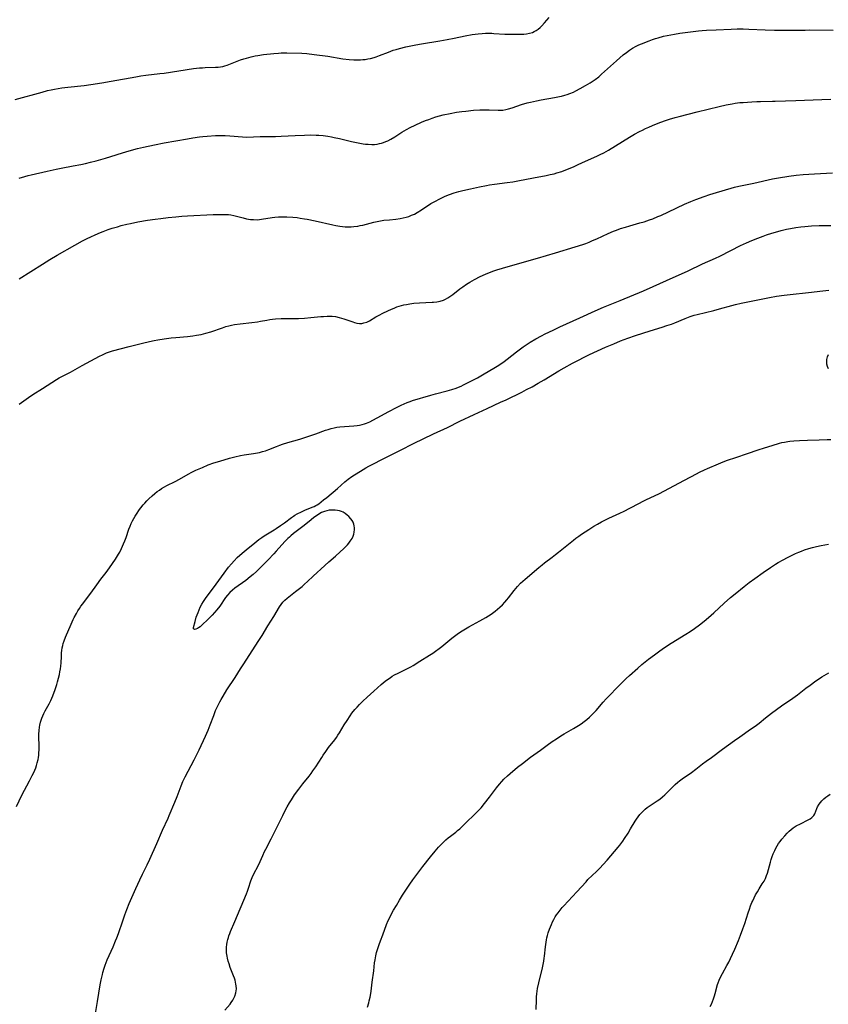
# Model space of a CAD drawing. Units: inches. Extents: x 2130187 to 2135633, y 171166 to 176628.
# Drawn here: x 2131004 to 2131212, y 171983 to 172236 of the extents above; entities that cross this region are included whole.
import ezdxf

# ---------------------------------------------------------------- set-up
doc = ezdxf.new("R2010")
doc.units = ezdxf.units.IN
doc.header["$MEASUREMENT"] = 0
doc.layers.add('c_06_T15S_R21E', color=74, linetype='Continuous')

msp = doc.modelspace()

# ---------------------------------------------------------------- linework, layer by layer
at = {"layer": 'c_06_T15S_R21E'}
for points in [[(2131003.15, 172215.5, 1048), (2131010.11, 172217.46, 1048), (2131011.47, 172217.82, 1048), (2131012.42, 172218.03, 1048), (2131013.25, 172218.19, 1048), (2131015.16, 172218.5, 1048), (2131016.67, 172218.69, 1048), (2131020.9, 172219.17, 1048), (2131022.6, 172219.4, 1048), (2131025.38, 172219.81, 1048), (2131027.79, 172220.22, 1048), (2131034.11, 172221.39, 1048), (2131035.45, 172221.61, 1048), (2131036.69, 172221.78, 1048), (2131040.32, 172222.18, 1048), (2131041.4, 172222.32, 1048), (2131048.97, 172223.48, 1048), (2131049.7, 172223.58, 1048), (2131050.44, 172223.65, 1048), (2131051.21, 172223.7, 1048), (2131051.92, 172223.74, 1048), (2131054.61, 172223.81, 1048), (2131055.25, 172223.85, 1048), (2131055.88, 172223.92, 1048), (2131056.42, 172224.02, 1048), (2131057.01, 172224.18, 1048), (2131057.59, 172224.38, 1048), (2131060.16, 172225.39, 1048), (2131060.99, 172225.7, 1048), (2131061.85, 172225.98, 1048), (2131062.5, 172226.18, 1048), (2131063.76, 172226.51, 1048), (2131064.71, 172226.71, 1048), (2131065.43, 172226.84, 1048), (2131066.9, 172227.04, 1048), (2131069.56, 172227.34, 1048), (2131070.77, 172227.45, 1048), (2131071.41, 172227.49, 1048), (2131072.12, 172227.51, 1048), (2131072.83, 172227.51, 1048), (2131076.72, 172227.41, 1048), (2131078, 172227.31, 1048), (2131079.92, 172227.08, 1048), (2131083.4, 172226.61, 1048), (2131087.26, 172226, 1048), (2131088.89, 172225.8, 1048), (2131090.06, 172225.72, 1048), (2131090.9, 172225.7, 1048), (2131091.73, 172225.72, 1048), (2131092.37, 172225.76, 1048), (2131092.98, 172225.83, 1048), (2131093.67, 172225.94, 1048), (2131094.35, 172226.07, 1048), (2131095.27, 172226.31, 1048), (2131095.79, 172226.47, 1048), (2131096.62, 172226.78, 1048), (2131098.98, 172227.72, 1048), (2131100.17, 172228.15, 1048), (2131100.9, 172228.37, 1048), (2131101.78, 172228.62, 1048), (2131103.36, 172229.01, 1048), (2131105.99, 172229.57, 1048), (2131107.43, 172229.84, 1048), (2131112.09, 172230.57, 1048), (2131114.01, 172230.9, 1048), (2131115.83, 172231.26, 1048), (2131118.64, 172231.85, 1048), (2131120.4, 172232.18, 1048), (2131121.19, 172232.3, 1048), (2131121.99, 172232.39, 1048), (2131122.95, 172232.48, 1048), (2131123.84, 172232.53, 1048), (2131124.73, 172232.54, 1048), (2131125.43, 172232.53, 1048), (2131126.01, 172232.5, 1048), (2131128.75, 172232.32, 1048), (2131130.4, 172232.27, 1048), (2131131.44, 172232.27, 1048), (2131133.01, 172232.29, 1048), (2131133.65, 172232.33, 1048), (2131134.37, 172232.41, 1048), (2131135.14, 172232.55, 1048), (2131135.88, 172232.76, 1048), (2131136.33, 172232.94, 1048), (2131136.84, 172233.21, 1048), (2131137.34, 172233.56, 1048), (2131137.82, 172233.97, 1048), (2131138.27, 172234.42, 1048), (2131138.96, 172235.2, 1048), (2131140.15, 172236.58, 1048)], [(2131004.25, 172195.35, 1050), (2131005.65, 172195.81, 1050), (2131006.49, 172196.04, 1050), (2131007.31, 172196.24, 1050), (2131011.36, 172197.14, 1050), (2131013.74, 172197.7, 1050), (2131014.96, 172197.95, 1050), (2131018.1, 172198.51, 1050), (2131019.99, 172198.86, 1050), (2131021.27, 172199.13, 1050), (2131022.48, 172199.42, 1050), (2131023.98, 172199.81, 1050), (2131026.4, 172200.51, 1050), (2131027.72, 172200.91, 1050), (2131030.74, 172201.87, 1050), (2131032.42, 172202.37, 1050), (2131034.57, 172202.96, 1050), (2131036.1, 172203.34, 1050), (2131038.95, 172203.95, 1050), (2131041.42, 172204.42, 1050), (2131044.38, 172204.9, 1050), (2131047.43, 172205.48, 1050), (2131048.75, 172205.7, 1050), (2131050.43, 172205.94, 1050), (2131051.35, 172206.03, 1050), (2131052.46, 172206.12, 1050), (2131054.55, 172206.26, 1050), (2131055.77, 172206.3, 1050), (2131056.4, 172206.3, 1050), (2131057.02, 172206.28, 1050), (2131058.25, 172206.21, 1050), (2131061.53, 172205.93, 1050), (2131062.63, 172205.9, 1050), (2131065.99, 172206.06, 1050), (2131069.95, 172206.07, 1050), (2131071.41, 172206.11, 1050), (2131075.02, 172206.32, 1050), (2131077.41, 172206.41, 1050), (2131079.03, 172206.44, 1050), (2131080.41, 172206.41, 1050), (2131081.07, 172206.37, 1050), (2131082.15, 172206.27, 1050), (2131083.41, 172206.1, 1050), (2131084.33, 172205.95, 1050), (2131085.02, 172205.82, 1050), (2131086.39, 172205.53, 1050), (2131089.44, 172204.79, 1050), (2131090.74, 172204.5, 1050), (2131091.57, 172204.34, 1050), (2131092.43, 172204.19, 1050), (2131093.08, 172204.11, 1050), (2131093.73, 172204.05, 1050), (2131094.71, 172204.01, 1050), (2131095.37, 172204.03, 1050), (2131096.03, 172204.11, 1050), (2131096.68, 172204.24, 1050), (2131097.12, 172204.36, 1050), (2131097.69, 172204.53, 1050), (2131098.24, 172204.75, 1050), (2131098.75, 172204.97, 1050), (2131099.52, 172205.36, 1050), (2131100.58, 172205.99, 1050), (2131102.35, 172207.12, 1050), (2131103.57, 172207.85, 1050), (2131104.53, 172208.37, 1050), (2131105.78, 172208.97, 1050), (2131107.41, 172209.69, 1050), (2131108.44, 172210.11, 1050), (2131109.29, 172210.44, 1050), (2131110.15, 172210.76, 1050), (2131111.06, 172211.06, 1050), (2131111.99, 172211.33, 1050), (2131112.93, 172211.57, 1050), (2131114.76, 172211.98, 1050), (2131116.42, 172212.27, 1050), (2131117.72, 172212.45, 1050), (2131118.75, 172212.57, 1050), (2131120.74, 172212.76, 1050), (2131122.4, 172212.86, 1050), (2131123.48, 172212.88, 1050), (2131124.8, 172212.86, 1050), (2131127.07, 172212.78, 1050), (2131127.69, 172212.79, 1050), (2131128.31, 172212.84, 1050), (2131129.04, 172212.97, 1050), (2131129.76, 172213.16, 1050), (2131130.65, 172213.44, 1050), (2131133.06, 172214.24, 1050), (2131134.49, 172214.65, 1050), (2131135.4, 172214.88, 1050), (2131136.91, 172215.22, 1050), (2131138.15, 172215.46, 1050), (2131141.51, 172216.05, 1050), (2131142.85, 172216.3, 1050), (2131143.35, 172216.41, 1050), (2131144.16, 172216.62, 1050), (2131144.81, 172216.83, 1050), (2131145.46, 172217.06, 1050), (2131146.37, 172217.45, 1050), (2131146.97, 172217.74, 1050), (2131148.14, 172218.38, 1050), (2131149.47, 172219.11, 1050), (2131150.66, 172219.79, 1050), (2131151.22, 172220.14, 1050), (2131151.99, 172220.67, 1050), (2131152.89, 172221.38, 1050), (2131153.61, 172222.01, 1050), (2131157.46, 172225.49, 1050), (2131158.31, 172226.25, 1050), (2131159.17, 172226.98, 1050), (2131159.96, 172227.62, 1050), (2131160.74, 172228.2, 1050), (2131161.53, 172228.72, 1050), (2131162.44, 172229.22, 1050), (2131163.12, 172229.53, 1050), (2131163.82, 172229.83, 1050), (2131165.78, 172230.6, 1050), (2131166.69, 172230.92, 1050), (2131167.44, 172231.17, 1050), (2131168.13, 172231.38, 1050), (2131169.53, 172231.75, 1050), (2131170.41, 172231.95, 1050), (2131171.38, 172232.13, 1050), (2131172.27, 172232.29, 1050), (2131173.69, 172232.51, 1050), (2131176.39, 172232.87, 1050), (2131178.43, 172233.11, 1050), (2131179.41, 172233.2, 1050), (2131180.56, 172233.3, 1050), (2131183.04, 172233.44, 1050), (2131186.86, 172233.6, 1050), (2131188.41, 172233.63, 1050), (2131189.93, 172233.62, 1050), (2131191.41, 172233.57, 1050), (2131195.58, 172233.38, 1050), (2131197.96, 172233.31, 1050), (2131199.86, 172233.28, 1050), (2131202.35, 172233.28, 1050), (2131205.79, 172233.36, 1050), (2131207.04, 172233.37, 1050), (2131213, 172233.29, 1050)], [(2131004.21, 172169.57, 1052), (2131010.23, 172173.33, 1052), (2131012.1, 172174.47, 1052), (2131014, 172175.58, 1052), (2131018.5, 172178.17, 1052), (2131020.46, 172179.26, 1052), (2131021.67, 172179.88, 1052), (2131022.56, 172180.31, 1052), (2131023.74, 172180.85, 1052), (2131025.09, 172181.43, 1052), (2131025.79, 172181.71, 1052), (2131027.05, 172182.17, 1052), (2131028.08, 172182.5, 1052), (2131029.42, 172182.91, 1052), (2131030.41, 172183.18, 1052), (2131031.84, 172183.55, 1052), (2131032.79, 172183.76, 1052), (2131034.68, 172184.15, 1052), (2131037.12, 172184.56, 1052), (2131039.07, 172184.84, 1052), (2131040.57, 172185.03, 1052), (2131042.45, 172185.25, 1052), (2131044.41, 172185.46, 1052), (2131045.96, 172185.61, 1052), (2131047.43, 172185.72, 1052), (2131053.96, 172186.04, 1052), (2131055.44, 172186.08, 1052), (2131056.38, 172186.08, 1052), (2131057.21, 172186.05, 1052), (2131057.88, 172186, 1052), (2131058.54, 172185.93, 1052), (2131059.25, 172185.81, 1052), (2131060, 172185.64, 1052), (2131061.64, 172185.19, 1052), (2131062.53, 172184.97, 1052), (2131063.57, 172184.79, 1052), (2131064.35, 172184.72, 1052), (2131065.38, 172184.71, 1052), (2131066.37, 172184.8, 1052), (2131069.13, 172185.23, 1052), (2131069.81, 172185.32, 1052), (2131070.73, 172185.42, 1052), (2131071.43, 172185.46, 1052), (2131072.17, 172185.48, 1052), (2131072.9, 172185.46, 1052), (2131074.41, 172185.35, 1052), (2131075.54, 172185.23, 1052), (2131076.29, 172185.13, 1052), (2131077.38, 172184.96, 1052), (2131078.13, 172184.82, 1052), (2131080.14, 172184.4, 1052), (2131084.71, 172183.39, 1052), (2131085.45, 172183.24, 1052), (2131086.46, 172183.06, 1052), (2131087.16, 172182.97, 1052), (2131087.87, 172182.91, 1052), (2131088.69, 172182.88, 1052), (2131089.39, 172182.9, 1052), (2131090.08, 172182.95, 1052), (2131091.07, 172183.08, 1052), (2131091.72, 172183.2, 1052), (2131092.36, 172183.34, 1052), (2131095.19, 172184.08, 1052), (2131096.07, 172184.27, 1052), (2131096.93, 172184.42, 1052), (2131097.79, 172184.55, 1052), (2131099.24, 172184.71, 1052), (2131100.82, 172184.86, 1052), (2131101.96, 172185.01, 1052), (2131102.74, 172185.15, 1052), (2131103.5, 172185.33, 1052), (2131104.19, 172185.55, 1052), (2131104.89, 172185.83, 1052), (2131105.59, 172186.16, 1052), (2131106.28, 172186.54, 1052), (2131107.4, 172187.22, 1052), (2131109.84, 172188.82, 1052), (2131110.97, 172189.49, 1052), (2131111.93, 172190.01, 1052), (2131112.97, 172190.51, 1052), (2131113.48, 172190.73, 1052), (2131114.62, 172191.19, 1052), (2131115.77, 172191.59, 1052), (2131116.95, 172191.93, 1052), (2131118.01, 172192.21, 1052), (2131119.95, 172192.65, 1052), (2131122.33, 172193.14, 1052), (2131124.11, 172193.48, 1052), (2131124.86, 172193.61, 1052), (2131126.13, 172193.8, 1052), (2131129.38, 172194.23, 1052), (2131130.86, 172194.45, 1052), (2131132.09, 172194.67, 1052), (2131136.16, 172195.48, 1052), (2131139.43, 172196.08, 1052), (2131140.45, 172196.28, 1052), (2131141.41, 172196.51, 1052), (2131142.11, 172196.7, 1052), (2131143.37, 172197.1, 1052), (2131144.86, 172197.65, 1052), (2131146.38, 172198.28, 1052), (2131147.59, 172198.83, 1052), (2131149.5, 172199.72, 1052), (2131152.37, 172200.98, 1052), (2131153.28, 172201.41, 1052), (2131154.16, 172201.86, 1052), (2131155.34, 172202.52, 1052), (2131160.73, 172205.84, 1052), (2131162.06, 172206.63, 1052), (2131163.33, 172207.33, 1052), (2131164.07, 172207.7, 1052), (2131164.85, 172208.08, 1052), (2131165.75, 172208.48, 1052), (2131166.66, 172208.87, 1052), (2131168.14, 172209.45, 1052), (2131169.71, 172210.03, 1052), (2131171.04, 172210.48, 1052), (2131172.5, 172210.93, 1052), (2131173.47, 172211.2, 1052), (2131178.16, 172212.41, 1052), (2131183.73, 172213.76, 1052), (2131185.54, 172214.18, 1052), (2131187.08, 172214.46, 1052), (2131187.85, 172214.58, 1052), (2131189.1, 172214.73, 1052), (2131189.93, 172214.8, 1052), (2131192.14, 172214.96, 1052), (2131193.42, 172215.03, 1052), (2131194.41, 172215.06, 1052), (2131197.41, 172215.07, 1052), (2131198.16, 172215.09, 1052), (2131203.41, 172215.31, 1052), (2131210.06, 172215.52, 1052), (2131212.4, 172215.65, 1052)], [(2131004.18, 172137.37, 1054), (2131005.38, 172138.25, 1054), (2131006.65, 172139.14, 1054), (2131007.7, 172139.83, 1054), (2131010.16, 172141.4, 1054), (2131012.58, 172142.98, 1054), (2131013.83, 172143.74, 1054), (2131014.49, 172144.11, 1054), (2131017.34, 172145.63, 1054), (2131020.4, 172147.31, 1054), (2131024.84, 172149.68, 1054), (2131025.63, 172150.08, 1054), (2131026.61, 172150.52, 1054), (2131027.42, 172150.81, 1054), (2131028.12, 172151.03, 1054), (2131032.42, 172152.16, 1054), (2131035.89, 172153.02, 1054), (2131037.67, 172153.44, 1054), (2131038.82, 172153.69, 1054), (2131039.77, 172153.88, 1054), (2131041.43, 172154.16, 1054), (2131043.21, 172154.38, 1054), (2131044.42, 172154.5, 1054), (2131047.4, 172154.76, 1054), (2131048.8, 172154.93, 1054), (2131049.71, 172155.07, 1054), (2131050.89, 172155.3, 1054), (2131052.1, 172155.61, 1054), (2131053.35, 172155.97, 1054), (2131056.36, 172156.99, 1054), (2131057.26, 172157.27, 1054), (2131057.97, 172157.47, 1054), (2131058.69, 172157.65, 1054), (2131059.47, 172157.81, 1054), (2131060.89, 172158.02, 1054), (2131063.92, 172158.34, 1054), (2131065.33, 172158.52, 1054), (2131066.09, 172158.65, 1054), (2131067.77, 172158.97, 1054), (2131068.5, 172159.09, 1054), (2131069.16, 172159.18, 1054), (2131069.95, 172159.26, 1054), (2131071.44, 172159.34, 1054), (2131072.89, 172159.38, 1054), (2131075.88, 172159.39, 1054), (2131077.41, 172159.44, 1054), (2131079.05, 172159.58, 1054), (2131081.6, 172159.85, 1054), (2131082.32, 172159.91, 1054), (2131083.22, 172159.96, 1054), (2131083.69, 172159.96, 1054), (2131084.52, 172159.93, 1054), (2131085.33, 172159.84, 1054), (2131086.27, 172159.66, 1054), (2131087.5, 172159.3, 1054), (2131089.76, 172158.5, 1054), (2131090.19, 172158.37, 1054), (2131090.85, 172158.2, 1054), (2131091.5, 172158.11, 1054), (2131092.1, 172158.11, 1054), (2131092.66, 172158.21, 1054), (2131093.36, 172158.46, 1054), (2131094.06, 172158.8, 1054), (2131095.7, 172159.75, 1054), (2131096.4, 172160.13, 1054), (2131097.7, 172160.78, 1054), (2131099.71, 172161.75, 1054), (2131100.39, 172162.05, 1054), (2131101.08, 172162.32, 1054), (2131101.69, 172162.53, 1054), (2131102.3, 172162.71, 1054), (2131102.92, 172162.86, 1054), (2131103.59, 172162.99, 1054), (2131104.45, 172163.14, 1054), (2131105.42, 172163.26, 1054), (2131106.94, 172163.39, 1054), (2131110.11, 172163.53, 1054), (2131110.5, 172163.56, 1054), (2131111.37, 172163.66, 1054), (2131112.22, 172163.82, 1054), (2131113.03, 172164.08, 1054), (2131113.61, 172164.35, 1054), (2131114.18, 172164.67, 1054), (2131114.72, 172165.03, 1054), (2131115.42, 172165.55, 1054), (2131117.24, 172166.95, 1054), (2131118, 172167.51, 1054), (2131118.95, 172168.17, 1054), (2131119.78, 172168.69, 1054), (2131121.02, 172169.39, 1054), (2131122.43, 172170.1, 1054), (2131123.8, 172170.72, 1054), (2131124.86, 172171.16, 1054), (2131125.95, 172171.57, 1054), (2131126.76, 172171.85, 1054), (2131128.18, 172172.3, 1054), (2131132.03, 172173.37, 1054), (2131137.17, 172174.88, 1054), (2131141.75, 172176.18, 1054), (2131146.84, 172177.71, 1054), (2131148.84, 172178.35, 1054), (2131149.57, 172178.62, 1054), (2131150.44, 172178.96, 1054), (2131151.3, 172179.33, 1054), (2131152.37, 172179.81, 1054), (2131155.29, 172181.18, 1054), (2131156.69, 172181.77, 1054), (2131157.41, 172182.04, 1054), (2131158.47, 172182.41, 1054), (2131159.72, 172182.81, 1054), (2131160.89, 172183.15, 1054), (2131163.44, 172183.86, 1054), (2131164.51, 172184.17, 1054), (2131165.92, 172184.63, 1054), (2131166.77, 172184.95, 1054), (2131168.07, 172185.49, 1054), (2131168.8, 172185.82, 1054), (2131170.77, 172186.75, 1054), (2131174.89, 172188.65, 1054), (2131176.46, 172189.34, 1054), (2131177.78, 172189.88, 1054), (2131179.96, 172190.69, 1054), (2131181.34, 172191.18, 1054), (2131183.05, 172191.71, 1054), (2131186.85, 172192.79, 1054), (2131187.66, 172193.01, 1054), (2131188.78, 172193.28, 1054), (2131191.38, 172193.8, 1054), (2131192.67, 172194.07, 1054), (2131197.45, 172195.19, 1054), (2131199, 172195.48, 1054), (2131201.61, 172195.87, 1054), (2131203.48, 172196.1, 1054), (2131205.33, 172196.27, 1054), (2131208.25, 172196.46, 1054), (2131212.87, 172196.7, 1054)], [(2131003.49, 172034.23, 1056), (2131004.93, 172037.1, 1056), (2131006.89, 172040.78, 1056), (2131007.59, 172042.14, 1056), (2131007.95, 172042.9, 1056), (2131008.21, 172043.51, 1056), (2131008.46, 172044.12, 1056), (2131008.68, 172044.74, 1056), (2131008.86, 172045.37, 1056), (2131009.06, 172046.26, 1056), (2131009.15, 172046.79, 1056), (2131009.22, 172047.32, 1056), (2131009.28, 172048.07, 1056), (2131009.31, 172048.62, 1056), (2131009.32, 172049.68, 1056), (2131009.28, 172052.14, 1056), (2131009.28, 172052.74, 1056), (2131009.32, 172053.67, 1056), (2131009.42, 172054.58, 1056), (2131009.49, 172055.03, 1056), (2131009.68, 172055.8, 1056), (2131009.84, 172056.32, 1056), (2131010.03, 172056.84, 1056), (2131010.28, 172057.45, 1056), (2131010.56, 172058.05, 1056), (2131010.91, 172058.72, 1056), (2131011.9, 172060.56, 1056), (2131012.31, 172061.36, 1056), (2131012.59, 172061.98, 1056), (2131012.85, 172062.61, 1056), (2131013.42, 172064.18, 1056), (2131013.86, 172065.51, 1056), (2131014.05, 172066.14, 1056), (2131014.32, 172067.11, 1056), (2131014.54, 172068.06, 1056), (2131014.68, 172068.76, 1056), (2131014.79, 172069.46, 1056), (2131014.88, 172070.19, 1056), (2131014.95, 172071.02, 1056), (2131015.04, 172072.68, 1056), (2131015.1, 172073.57, 1056), (2131015.17, 172074.22, 1056), (2131015.26, 172074.87, 1056), (2131015.38, 172075.51, 1056), (2131015.5, 172076.01, 1056), (2131015.72, 172076.72, 1056), (2131016.07, 172077.65, 1056), (2131017.55, 172081, 1056), (2131018.07, 172082.12, 1056), (2131018.33, 172082.66, 1056), (2131018.89, 172083.71, 1056), (2131019.27, 172084.35, 1056), (2131019.67, 172084.98, 1056), (2131020.06, 172085.55, 1056), (2131020.52, 172086.19, 1056), (2131021.77, 172087.78, 1056), (2131022.62, 172088.92, 1056), (2131024.14, 172091.09, 1056), (2131025.14, 172092.47, 1056), (2131026.5, 172094.23, 1056), (2131027.35, 172095.37, 1056), (2131028.14, 172096.5, 1056), (2131028.9, 172097.66, 1056), (2131029.67, 172098.89, 1056), (2131030, 172099.44, 1056), (2131030.49, 172100.38, 1056), (2131030.99, 172101.55, 1056), (2131031.3, 172102.34, 1056), (2131031.63, 172103.23, 1056), (2131032.37, 172105.31, 1056), (2131032.67, 172106.08, 1056), (2131032.96, 172106.76, 1056), (2131033.28, 172107.43, 1056), (2131033.63, 172108.08, 1056), (2131033.94, 172108.62, 1056), (2131034.27, 172109.15, 1056), (2131035.08, 172110.35, 1056), (2131035.44, 172110.84, 1056), (2131036.04, 172111.59, 1056), (2131036.42, 172112.02, 1056), (2131036.95, 172112.57, 1056), (2131037.49, 172113.1, 1056), (2131038.34, 172113.88, 1056), (2131039.05, 172114.49, 1056), (2131039.64, 172114.97, 1056), (2131040.18, 172115.36, 1056), (2131040.73, 172115.73, 1056), (2131041.52, 172116.2, 1056), (2131042.12, 172116.53, 1056), (2131044.23, 172117.58, 1056), (2131045.34, 172118.16, 1056), (2131047.53, 172119.4, 1056), (2131048.52, 172119.92, 1056), (2131049.57, 172120.42, 1056), (2131051.24, 172121.17, 1056), (2131052.71, 172121.79, 1056), (2131054.12, 172122.3, 1056), (2131055.69, 172122.81, 1056), (2131058.2, 172123.55, 1056), (2131059.56, 172123.91, 1056), (2131060.96, 172124.23, 1056), (2131061.89, 172124.41, 1056), (2131064.29, 172124.75, 1056), (2131065.33, 172124.92, 1056), (2131065.82, 172125.02, 1056), (2131066.61, 172125.21, 1056), (2131067.39, 172125.44, 1056), (2131068.28, 172125.75, 1056), (2131070.24, 172126.55, 1056), (2131071.11, 172126.89, 1056), (2131071.76, 172127.12, 1056), (2131073.12, 172127.55, 1056), (2131076.17, 172128.45, 1056), (2131078.49, 172129.17, 1056), (2131080.34, 172129.8, 1056), (2131082.75, 172130.68, 1056), (2131083.51, 172130.92, 1056), (2131084.21, 172131.12, 1056), (2131085.02, 172131.32, 1056), (2131085.74, 172131.46, 1056), (2131086.47, 172131.57, 1056), (2131087.63, 172131.7, 1056), (2131090.05, 172131.86, 1056), (2131090.88, 172131.94, 1056), (2131091.54, 172132.03, 1056), (2131092.19, 172132.17, 1056), (2131092.76, 172132.35, 1056), (2131093.32, 172132.55, 1056), (2131094.14, 172132.9, 1056), (2131094.95, 172133.29, 1056), (2131096.06, 172133.86, 1056), (2131099.02, 172135.5, 1056), (2131100.96, 172136.54, 1056), (2131102.21, 172137.15, 1056), (2131102.95, 172137.48, 1056), (2131103.77, 172137.82, 1056), (2131104.49, 172138.09, 1056), (2131105.1, 172138.3, 1056), (2131109.78, 172139.69, 1056), (2131110.99, 172140.03, 1056), (2131114.02, 172140.82, 1056), (2131115.19, 172141.16, 1056), (2131116.31, 172141.53, 1056), (2131116.93, 172141.77, 1056), (2131117.56, 172142.04, 1056), (2131118.19, 172142.32, 1056), (2131119.42, 172142.92, 1056), (2131121.75, 172144.15, 1056), (2131123.53, 172145.16, 1056), (2131125.98, 172146.64, 1056), (2131127.23, 172147.43, 1056), (2131128.61, 172148.37, 1056), (2131129.35, 172148.93, 1056), (2131131.76, 172150.8, 1056), (2131132.82, 172151.6, 1056), (2131133.47, 172152.07, 1056), (2131134.5, 172152.78, 1056), (2131135.26, 172153.26, 1056), (2131136.7, 172154.11, 1056), (2131138.21, 172154.92, 1056), (2131139.15, 172155.41, 1056), (2131141.17, 172156.39, 1056), (2131142.9, 172157.2, 1056), (2131148.01, 172159.55, 1056), (2131151.95, 172161.32, 1056), (2131154.14, 172162.25, 1056), (2131158.39, 172163.97, 1056), (2131164.39, 172166.5, 1056), (2131166.84, 172167.56, 1056), (2131170.24, 172169.07, 1056), (2131175.82, 172171.63, 1056), (2131179.47, 172173.35, 1056), (2131182.85, 172174.83, 1056), (2131183.98, 172175.37, 1056), (2131186.75, 172176.82, 1056), (2131189.22, 172178.06, 1056), (2131190.79, 172178.78, 1056), (2131192.15, 172179.36, 1056), (2131193.67, 172179.97, 1056), (2131195.08, 172180.51, 1056), (2131195.93, 172180.81, 1056), (2131197.28, 172181.26, 1056), (2131198.18, 172181.53, 1056), (2131199.67, 172181.93, 1056), (2131201.03, 172182.24, 1056), (2131202.08, 172182.45, 1056), (2131203.42, 172182.68, 1056), (2131204.71, 172182.85, 1056), (2131205.78, 172182.96, 1056), (2131207.49, 172183.1, 1056), (2131209.41, 172183.19, 1056), (2131210.88, 172183.21, 1056), (2131212.4, 172183.18, 1056)], [(2131023.77, 171981.11, 1058), (2131024.32, 171984.18, 1058), (2131025, 171988.42, 1058), (2131025.24, 171989.71, 1058), (2131025.55, 171991.09, 1058), (2131025.68, 171991.59, 1058), (2131026.01, 171992.71, 1058), (2131026.29, 171993.52, 1058), (2131026.81, 171994.83, 1058), (2131028.32, 171998.22, 1058), (2131028.94, 171999.7, 1058), (2131029.26, 172000.52, 1058), (2131029.66, 172001.61, 1058), (2131030.77, 172004.87, 1058), (2131031.32, 172006.43, 1058), (2131031.84, 172007.8, 1058), (2131032.46, 172009.27, 1058), (2131034.16, 172013.16, 1058), (2131035.14, 172015.35, 1058), (2131035.84, 172016.84, 1058), (2131037.04, 172019.23, 1058), (2131037.72, 172020.68, 1058), (2131039.52, 172024.71, 1058), (2131040.98, 172028.1, 1058), (2131042.43, 172031.24, 1058), (2131042.72, 172031.89, 1058), (2131044.12, 172035.26, 1058), (2131044.72, 172036.76, 1058), (2131045.77, 172039.53, 1058), (2131046.23, 172040.62, 1058), (2131046.8, 172041.8, 1058), (2131049.14, 172046.2, 1058), (2131049.54, 172046.99, 1058), (2131050.37, 172048.73, 1058), (2131051.97, 172052.2, 1058), (2131052.67, 172053.81, 1058), (2131053.22, 172055.17, 1058), (2131054.11, 172057.57, 1058), (2131054.61, 172058.81, 1058), (2131054.91, 172059.49, 1058), (2131055.32, 172060.37, 1058), (2131055.68, 172061.07, 1058), (2131056, 172061.66, 1058), (2131056.5, 172062.53, 1058), (2131057.52, 172064.15, 1058), (2131059.63, 172067.3, 1058), (2131061.02, 172069.54, 1058), (2131061.81, 172070.79, 1058), (2131065.56, 172076.49, 1058), (2131066.52, 172078.04, 1058), (2131068.04, 172080.56, 1058), (2131069.52, 172082.93, 1058), (2131071.02, 172085.39, 1058), (2131071.43, 172086.02, 1058), (2131071.86, 172086.6, 1058), (2131072.33, 172087.13, 1058), (2131072.92, 172087.64, 1058), (2131074.27, 172088.64, 1058), (2131075.13, 172089.3, 1058), (2131076.78, 172090.63, 1058), (2131077.43, 172091.19, 1058), (2131078.21, 172091.91, 1058), (2131079.65, 172093.28, 1058), (2131082.61, 172096.04, 1058), (2131083.63, 172096.94, 1058), (2131085.35, 172098.43, 1058), (2131086.57, 172099.52, 1058), (2131087.38, 172100.28, 1058), (2131087.92, 172100.81, 1058), (2131088.43, 172101.35, 1058), (2131088.79, 172101.77, 1058), (2131089.13, 172102.21, 1058), (2131089.6, 172102.95, 1058), (2131089.87, 172103.54, 1058), (2131090.05, 172104.06, 1058), (2131090.16, 172104.58, 1058), (2131090.22, 172105.25, 1058), (2131090.21, 172105.71, 1058), (2131090.15, 172106.17, 1058), (2131090.03, 172106.63, 1058), (2131089.85, 172107.08, 1058), (2131089.6, 172107.52, 1058), (2131089.3, 172107.94, 1058), (2131088.79, 172108.54, 1058), (2131088.38, 172108.93, 1058), (2131087.87, 172109.33, 1058), (2131087.3, 172109.66, 1058), (2131086.86, 172109.85, 1058), (2131086.39, 172110, 1058), (2131085.84, 172110.12, 1058), (2131085.27, 172110.2, 1058), (2131084.91, 172110.22, 1058), (2131084.32, 172110.23, 1058), (2131083.73, 172110.18, 1058), (2131083.11, 172110.06, 1058), (2131082.5, 172109.88, 1058), (2131081.78, 172109.56, 1058), (2131081.08, 172109.16, 1058), (2131080.77, 172108.96, 1058), (2131079.83, 172108.3, 1058), (2131079.08, 172107.71, 1058), (2131077.28, 172106.24, 1058), (2131074.59, 172104.21, 1058), (2131073.9, 172103.65, 1058), (2131073.53, 172103.31, 1058), (2131073.17, 172102.96, 1058), (2131072.4, 172102.15, 1058), (2131070.17, 172099.65, 1058), (2131069.58, 172099.02, 1058), (2131068.05, 172097.5, 1058), (2131065.94, 172095.32, 1058), (2131065.08, 172094.49, 1058), (2131064.2, 172093.69, 1058), (2131063.49, 172093.1, 1058), (2131062.32, 172092.2, 1058), (2131059.56, 172090.16, 1058), (2131058.96, 172089.68, 1058), (2131058.26, 172089.04, 1058), (2131057.69, 172088.43, 1058), (2131057.18, 172087.78, 1058), (2131055.68, 172085.58, 1058), (2131054.93, 172084.62, 1058), (2131054.32, 172083.92, 1058), (2131053.73, 172083.29, 1058), (2131053.13, 172082.69, 1058), (2131050.62, 172080.31, 1058), (2131050.25, 172080.01, 1058), (2131050, 172079.84, 1058), (2131049.55, 172079.64, 1058), (2131049.17, 172079.58, 1058), (2131048.93, 172079.75, 1058), (2131048.96, 172080.11, 1058), (2131049.32, 172081.65, 1058), (2131049.65, 172082.73, 1058), (2131050.09, 172083.97, 1058), (2131050.35, 172084.61, 1058), (2131050.67, 172085.3, 1058), (2131051.07, 172086.06, 1058), (2131051.52, 172086.8, 1058), (2131052.2, 172087.79, 1058), (2131054.06, 172090.25, 1058), (2131056.77, 172094.07, 1058), (2131057.95, 172095.58, 1058), (2131058.68, 172096.46, 1058), (2131059.35, 172097.21, 1058), (2131060.16, 172098.02, 1058), (2131061.4, 172099.15, 1058), (2131062.45, 172100.06, 1058), (2131064.63, 172101.86, 1058), (2131065.67, 172102.68, 1058), (2131066.46, 172103.23, 1058), (2131067.04, 172103.6, 1058), (2131069.61, 172105.15, 1058), (2131070.17, 172105.51, 1058), (2131071.27, 172106.27, 1058), (2131072.28, 172106.99, 1058), (2131074.08, 172108.35, 1058), (2131074.58, 172108.7, 1058), (2131074.96, 172108.95, 1058), (2131075.5, 172109.26, 1058), (2131076.61, 172109.81, 1058), (2131077.47, 172110.19, 1058), (2131079.36, 172110.93, 1058), (2131079.89, 172111.16, 1058), (2131080.28, 172111.36, 1058), (2131080.65, 172111.57, 1058), (2131081.04, 172111.85, 1058), (2131082.31, 172112.81, 1058), (2131083.17, 172113.49, 1058), (2131085.88, 172115.77, 1058), (2131087.77, 172117.46, 1058), (2131088.61, 172118.15, 1058), (2131089.56, 172118.84, 1058), (2131090.21, 172119.27, 1058), (2131091.74, 172120.22, 1058), (2131093.13, 172121.02, 1058), (2131093.92, 172121.45, 1058), (2131098.42, 172123.83, 1058), (2131099.44, 172124.35, 1058), (2131102.03, 172125.62, 1058), (2131105.4, 172127.33, 1058), (2131110.47, 172129.76, 1058), (2131114.09, 172131.44, 1058), (2131117.24, 172132.99, 1058), (2131120.92, 172134.71, 1058), (2131124.24, 172136.32, 1058), (2131127.71, 172137.88, 1058), (2131129.1, 172138.53, 1058), (2131133.11, 172140.48, 1058), (2131134.37, 172141.11, 1058), (2131135.76, 172141.85, 1058), (2131137.37, 172142.75, 1058), (2131138.92, 172143.67, 1058), (2131142.63, 172145.92, 1058), (2131144, 172146.72, 1058), (2131146.17, 172147.92, 1058), (2131147.82, 172148.79, 1058), (2131148.93, 172149.36, 1058), (2131150.49, 172150.1, 1058), (2131152.54, 172151.05, 1058), (2131154.6, 172151.98, 1058), (2131156.71, 172152.88, 1058), (2131158.43, 172153.6, 1058), (2131160.32, 172154.33, 1058), (2131162.33, 172155.01, 1058), (2131166.1, 172156.2, 1058), (2131169.16, 172157.14, 1058), (2131170.34, 172157.53, 1058), (2131171.51, 172157.95, 1058), (2131172.38, 172158.29, 1058), (2131175.02, 172159.39, 1058), (2131176.29, 172159.86, 1058), (2131177.38, 172160.2, 1058), (2131178.16, 172160.41, 1058), (2131182.38, 172161.45, 1058), (2131183.84, 172161.85, 1058), (2131187, 172162.74, 1058), (2131187.94, 172162.98, 1058), (2131189.39, 172163.3, 1058), (2131196.7, 172164.74, 1058), (2131198.5, 172165.06, 1058), (2131200.43, 172165.36, 1058), (2131201.97, 172165.55, 1058), (2131206.66, 172166.02, 1058), (2131210.37, 172166.44, 1058), (2131211.94, 172166.59, 1058)], [(2131211.81, 172146.47, 1060), (2131211.57, 172147.09, 1060), (2131211.42, 172147.66, 1060), (2131211.36, 172148.22, 1060), (2131211.39, 172148.82, 1060), (2131211.55, 172149.54, 1060), (2131211.82, 172150.17, 1060)], [(2131056.99, 171981.92, 1060), (2131058.3, 171983.53, 1060), (2131058.59, 171983.9, 1060), (2131058.98, 171984.48, 1060), (2131059.29, 171985.02, 1060), (2131059.55, 171985.57, 1060), (2131059.81, 171986.4, 1060), (2131059.89, 171986.9, 1060), (2131059.92, 171987.42, 1060), (2131059.89, 171988.15, 1060), (2131059.83, 171988.62, 1060), (2131059.74, 171989.09, 1060), (2131059.59, 171989.67, 1060), (2131059.42, 171990.2, 1060), (2131059.23, 171990.73, 1060), (2131058.37, 171992.93, 1060), (2131058.05, 171993.81, 1060), (2131057.82, 171994.53, 1060), (2131057.63, 171995.26, 1060), (2131057.53, 171995.8, 1060), (2131057.42, 171996.69, 1060), (2131057.4, 171997.57, 1060), (2131057.42, 171998.12, 1060), (2131057.49, 171998.81, 1060), (2131057.59, 171999.43, 1060), (2131057.73, 172000.05, 1060), (2131057.87, 172000.55, 1060), (2131058.03, 172001.05, 1060), (2131058.23, 172001.61, 1060), (2131058.45, 172002.16, 1060), (2131059.57, 172004.72, 1060), (2131062.53, 172011.83, 1060), (2131062.79, 172012.5, 1060), (2131063.04, 172013.21, 1060), (2131063.67, 172015.12, 1060), (2131063.99, 172015.96, 1060), (2131064.26, 172016.55, 1060), (2131065.66, 172019.33, 1060), (2131066.68, 172021.62, 1060), (2131067.17, 172022.66, 1060), (2131067.45, 172023.23, 1060), (2131068.85, 172025.86, 1060), (2131071.81, 172031.89, 1060), (2131072.44, 172033.13, 1060), (2131072.95, 172034.08, 1060), (2131073.52, 172035.09, 1060), (2131074.03, 172035.91, 1060), (2131074.87, 172037.16, 1060), (2131075.93, 172038.63, 1060), (2131076.48, 172039.35, 1060), (2131076.98, 172039.99, 1060), (2131078.59, 172041.96, 1060), (2131079.09, 172042.62, 1060), (2131079.58, 172043.3, 1060), (2131080.29, 172044.35, 1060), (2131081.81, 172046.77, 1060), (2131082.23, 172047.4, 1060), (2131082.84, 172048.29, 1060), (2131083.59, 172049.31, 1060), (2131085.18, 172051.33, 1060), (2131085.6, 172051.88, 1060), (2131085.99, 172052.45, 1060), (2131086.41, 172053.1, 1060), (2131087.62, 172055.14, 1060), (2131088.34, 172056.29, 1060), (2131089.12, 172057.45, 1060), (2131089.58, 172058.09, 1060), (2131090.32, 172059.03, 1060), (2131090.89, 172059.71, 1060), (2131091.51, 172060.39, 1060), (2131092.34, 172061.23, 1060), (2131093.47, 172062.26, 1060), (2131095.19, 172063.77, 1060), (2131097.07, 172065.49, 1060), (2131098.09, 172066.34, 1060), (2131098.69, 172066.79, 1060), (2131099.35, 172067.23, 1060), (2131099.93, 172067.59, 1060), (2131100.53, 172067.93, 1060), (2131101.47, 172068.42, 1060), (2131103.68, 172069.49, 1060), (2131104.68, 172070.03, 1060), (2131105.24, 172070.38, 1060), (2131106.97, 172071.48, 1060), (2131109.45, 172072.99, 1060), (2131110.28, 172073.53, 1060), (2131111, 172074.03, 1060), (2131111.91, 172074.7, 1060), (2131112.63, 172075.27, 1060), (2131115.18, 172077.36, 1060), (2131115.85, 172077.88, 1060), (2131116.53, 172078.39, 1060), (2131117.46, 172079.03, 1060), (2131118.66, 172079.8, 1060), (2131119.52, 172080.3, 1060), (2131122.38, 172081.81, 1060), (2131123.88, 172082.66, 1060), (2131124.56, 172083.08, 1060), (2131125.29, 172083.56, 1060), (2131126.3, 172084.3, 1060), (2131126.92, 172084.8, 1060), (2131127.52, 172085.32, 1060), (2131128.17, 172085.95, 1060), (2131128.76, 172086.56, 1060), (2131129.32, 172087.21, 1060), (2131129.74, 172087.72, 1060), (2131131.19, 172089.61, 1060), (2131132.01, 172090.6, 1060), (2131132.85, 172091.48, 1060), (2131133.99, 172092.54, 1060), (2131137.5, 172095.53, 1060), (2131138.33, 172096.2, 1060), (2131138.94, 172096.67, 1060), (2131140.93, 172098.12, 1060), (2131141.82, 172098.8, 1060), (2131142.59, 172099.41, 1060), (2131145.08, 172101.48, 1060), (2131146.4, 172102.54, 1060), (2131147.01, 172103.01, 1060), (2131147.73, 172103.55, 1060), (2131148.47, 172104.06, 1060), (2131150.32, 172105.28, 1060), (2131151.6, 172106.09, 1060), (2131152.52, 172106.64, 1060), (2131153.6, 172107.22, 1060), (2131155.45, 172108.15, 1060), (2131158.33, 172109.45, 1060), (2131159.43, 172109.97, 1060), (2131160.83, 172110.68, 1060), (2131163.34, 172112.03, 1060), (2131164.08, 172112.41, 1060), (2131164.95, 172112.84, 1060), (2131167.33, 172113.95, 1060), (2131168.25, 172114.41, 1060), (2131174.91, 172117.87, 1060), (2131177.99, 172119.54, 1060), (2131178.73, 172119.93, 1060), (2131179.97, 172120.52, 1060), (2131180.75, 172120.86, 1060), (2131183.57, 172122.05, 1060), (2131184.83, 172122.57, 1060), (2131185.92, 172122.99, 1060), (2131188.05, 172123.74, 1060), (2131191.01, 172124.7, 1060), (2131193.78, 172125.68, 1060), (2131195.37, 172126.19, 1060), (2131197.32, 172126.76, 1060), (2131199.22, 172127.35, 1060), (2131199.84, 172127.52, 1060), (2131200.51, 172127.67, 1060), (2131201.36, 172127.82, 1060), (2131201.9, 172127.9, 1060), (2131202.93, 172128, 1060), (2131204.34, 172128.08, 1060), (2131206.39, 172128.15, 1060), (2131209.41, 172128.28, 1060), (2131211.48, 172128.31, 1060), (2131212.41, 172128.34, 1060)], [(2131093.56, 171982.68, 1062), (2131093.88, 171983.8, 1062), (2131094.03, 171984.38, 1062), (2131094.24, 171985.32, 1062), (2131094.39, 171986.2, 1062), (2131094.48, 171986.8, 1062), (2131094.75, 171989.13, 1062), (2131095.18, 171992.04, 1062), (2131095.4, 171994.06, 1062), (2131095.49, 171994.82, 1062), (2131095.59, 171995.38, 1062), (2131095.69, 171995.89, 1062), (2131095.9, 171996.72, 1062), (2131096.13, 171997.54, 1062), (2131096.55, 171998.81, 1062), (2131096.88, 171999.7, 1062), (2131097.5, 172001.3, 1062), (2131098.47, 172003.93, 1062), (2131098.9, 172004.95, 1062), (2131099.19, 172005.55, 1062), (2131099.75, 172006.66, 1062), (2131100.27, 172007.61, 1062), (2131100.96, 172008.79, 1062), (2131101.76, 172010.13, 1062), (2131102.57, 172011.41, 1062), (2131104.4, 172014.23, 1062), (2131105.2, 172015.4, 1062), (2131105.69, 172016.1, 1062), (2131106.46, 172017.12, 1062), (2131107.77, 172018.78, 1062), (2131109.7, 172021.28, 1062), (2131110.88, 172022.71, 1062), (2131111.8, 172023.76, 1062), (2131112.37, 172024.38, 1062), (2131112.96, 172024.98, 1062), (2131113.66, 172025.64, 1062), (2131114.25, 172026.14, 1062), (2131114.85, 172026.62, 1062), (2131116.21, 172027.65, 1062), (2131116.65, 172028, 1062), (2131117.21, 172028.48, 1062), (2131118.22, 172029.42, 1062), (2131121.69, 172032.8, 1062), (2131122.16, 172033.28, 1062), (2131122.68, 172033.86, 1062), (2131123.55, 172034.92, 1062), (2131124.86, 172036.62, 1062), (2131126.62, 172039.02, 1062), (2131127.38, 172039.95, 1062), (2131127.99, 172040.62, 1062), (2131128.54, 172041.18, 1062), (2131129.49, 172042.08, 1062), (2131130.13, 172042.66, 1062), (2131132.06, 172044.3, 1062), (2131133.28, 172045.25, 1062), (2131135.4, 172046.81, 1062), (2131137.95, 172048.65, 1062), (2131139.65, 172049.91, 1062), (2131140.93, 172050.83, 1062), (2131142.03, 172051.58, 1062), (2131143.18, 172052.32, 1062), (2131144.04, 172052.84, 1062), (2131146.4, 172054.18, 1062), (2131147.69, 172054.96, 1062), (2131148.33, 172055.39, 1062), (2131149.15, 172055.98, 1062), (2131149.82, 172056.53, 1062), (2131150.47, 172057.11, 1062), (2131151.13, 172057.73, 1062), (2131151.77, 172058.37, 1062), (2131152.21, 172058.85, 1062), (2131154.04, 172060.98, 1062), (2131154.79, 172061.8, 1062), (2131158.47, 172065.61, 1062), (2131159.21, 172066.36, 1062), (2131159.94, 172067.06, 1062), (2131160.76, 172067.81, 1062), (2131162.88, 172069.68, 1062), (2131163.97, 172070.6, 1062), (2131165.63, 172071.94, 1062), (2131167.2, 172073.13, 1062), (2131168.53, 172074.11, 1062), (2131169.78, 172074.98, 1062), (2131171.49, 172076.11, 1062), (2131175.26, 172078.43, 1062), (2131176.33, 172079.1, 1062), (2131177.41, 172079.82, 1062), (2131178.75, 172080.8, 1062), (2131179.9, 172081.7, 1062), (2131181.03, 172082.67, 1062), (2131182.37, 172083.87, 1062), (2131185.06, 172086.36, 1062), (2131186.67, 172087.76, 1062), (2131187.84, 172088.74, 1062), (2131190.18, 172090.63, 1062), (2131191.45, 172091.62, 1062), (2131192.88, 172092.69, 1062), (2131195.05, 172094.22, 1062), (2131196.92, 172095.49, 1062), (2131198.26, 172096.33, 1062), (2131198.94, 172096.74, 1062), (2131200.15, 172097.43, 1062), (2131201.28, 172098.04, 1062), (2131202.13, 172098.46, 1062), (2131203.39, 172099.06, 1062), (2131204.17, 172099.4, 1062), (2131204.91, 172099.71, 1062), (2131205.66, 172100, 1062), (2131206.81, 172100.38, 1062), (2131207.75, 172100.64, 1062), (2131208.7, 172100.88, 1062), (2131209.97, 172101.15, 1062), (2131211.8, 172101.47, 1062)], [(2131136.86, 171982.14, 1064), (2131136.89, 171984.58, 1064), (2131136.92, 171985.35, 1064), (2131136.98, 171986.12, 1064), (2131137.07, 171986.8, 1064), (2131137.19, 171987.52, 1064), (2131137.48, 171988.95, 1064), (2131138.41, 171992.84, 1064), (2131138.78, 171994.5, 1064), (2131138.91, 171995.25, 1064), (2131138.98, 171995.77, 1064), (2131139.21, 171998.19, 1064), (2131139.28, 171998.78, 1064), (2131139.47, 171999.98, 1064), (2131139.58, 172000.54, 1064), (2131139.72, 172001.1, 1064), (2131139.92, 172001.8, 1064), (2131140.23, 172002.72, 1064), (2131140.72, 172003.94, 1064), (2131141.02, 172004.57, 1064), (2131141.36, 172005.21, 1064), (2131141.72, 172005.85, 1064), (2131142.07, 172006.4, 1064), (2131142.43, 172006.94, 1064), (2131142.96, 172007.63, 1064), (2131143.49, 172008.26, 1064), (2131143.92, 172008.73, 1064), (2131147.24, 172012.3, 1064), (2131149.61, 172014.91, 1064), (2131150.12, 172015.44, 1064), (2131152.3, 172017.49, 1064), (2131153.19, 172018.39, 1064), (2131154.04, 172019.28, 1064), (2131155.01, 172020.39, 1064), (2131157.83, 172023.74, 1064), (2131158.26, 172024.29, 1064), (2131159.04, 172025.33, 1064), (2131159.48, 172025.97, 1064), (2131160.39, 172027.37, 1064), (2131161.05, 172028.45, 1064), (2131162.18, 172030.39, 1064), (2131162.54, 172030.95, 1064), (2131162.97, 172031.58, 1064), (2131163.44, 172032.17, 1064), (2131164.08, 172032.86, 1064), (2131164.77, 172033.48, 1064), (2131165.34, 172033.92, 1064), (2131167.89, 172035.65, 1064), (2131168.53, 172036.11, 1064), (2131169.2, 172036.65, 1064), (2131169.86, 172037.22, 1064), (2131170.26, 172037.6, 1064), (2131172.02, 172039.39, 1064), (2131172.46, 172039.82, 1064), (2131173.13, 172040.4, 1064), (2131173.63, 172040.8, 1064), (2131174.25, 172041.25, 1064), (2131176.7, 172042.95, 1064), (2131177.8, 172043.79, 1064), (2131179.49, 172045.1, 1064), (2131180.46, 172045.83, 1064), (2131181.77, 172046.79, 1064), (2131184.66, 172048.86, 1064), (2131187.71, 172051.14, 1064), (2131189.05, 172052.09, 1064), (2131191.84, 172053.99, 1064), (2131192.97, 172054.81, 1064), (2131193.99, 172055.6, 1064), (2131195.63, 172056.92, 1064), (2131197.22, 172058.13, 1064), (2131199.78, 172059.97, 1064), (2131202.65, 172061.96, 1064), (2131203.82, 172062.83, 1064), (2131206.03, 172064.54, 1064), (2131207.09, 172065.34, 1064), (2131208.54, 172066.39, 1064), (2131209.48, 172067.03, 1064), (2131210.11, 172067.43, 1064), (2131211.32, 172068.15, 1064), (2131211.92, 172068.47, 1064)], [(2131181.46, 171982.89, 1066), (2131181.76, 171983.48, 1066), (2131182.07, 171984.17, 1066), (2131182.34, 171984.88, 1066), (2131182.58, 171985.61, 1066), (2131182.76, 171986.23, 1066), (2131183.35, 171988.5, 1066), (2131183.5, 171988.97, 1066), (2131183.75, 171989.63, 1066), (2131184.18, 171990.58, 1066), (2131184.61, 171991.39, 1066), (2131185.76, 171993.42, 1066), (2131186.21, 171994.25, 1066), (2131186.71, 171995.24, 1066), (2131187.21, 171996.32, 1066), (2131187.79, 171997.62, 1066), (2131188.7, 171999.8, 1066), (2131189.26, 172001.19, 1066), (2131189.85, 172002.78, 1066), (2131190.34, 172004.21, 1066), (2131191.21, 172006.9, 1066), (2131191.53, 172007.84, 1066), (2131191.84, 172008.69, 1066), (2131192.17, 172009.53, 1066), (2131192.38, 172010.03, 1066), (2131192.72, 172010.76, 1066), (2131193.13, 172011.54, 1066), (2131193.56, 172012.29, 1066), (2131194, 172013.03, 1066), (2131194.84, 172014.34, 1066), (2131195.27, 172015.07, 1066), (2131195.63, 172015.76, 1066), (2131195.94, 172016.48, 1066), (2131196.15, 172017.08, 1066), (2131196.9, 172019.9, 1066), (2131197.12, 172020.61, 1066), (2131197.36, 172021.33, 1066), (2131197.63, 172022.04, 1066), (2131198.01, 172022.87, 1066), (2131198.32, 172023.48, 1066), (2131198.65, 172024.08, 1066), (2131199.02, 172024.67, 1066), (2131199.42, 172025.25, 1066), (2131199.83, 172025.81, 1066), (2131200.57, 172026.7, 1066), (2131201.2, 172027.37, 1066), (2131201.71, 172027.84, 1066), (2131202.23, 172028.28, 1066), (2131202.77, 172028.68, 1066), (2131203.56, 172029.19, 1066), (2131204.61, 172029.76, 1066), (2131206.61, 172030.75, 1066), (2131207.12, 172031.05, 1066), (2131207.57, 172031.39, 1066), (2131208.03, 172031.87, 1066), (2131208.3, 172032.34, 1066), (2131208.81, 172033.68, 1066), (2131209.01, 172034.13, 1066), (2131209.38, 172034.76, 1066), (2131209.72, 172035.23, 1066), (2131210.1, 172035.68, 1066), (2131210.61, 172036.17, 1066), (2131211.09, 172036.57, 1066), (2131211.61, 172036.95, 1066), (2131212.25, 172037.38, 1066)]]:
    msp.add_polyline3d(points, dxfattribs=at)

doc.saveas('drawing.dxf')
